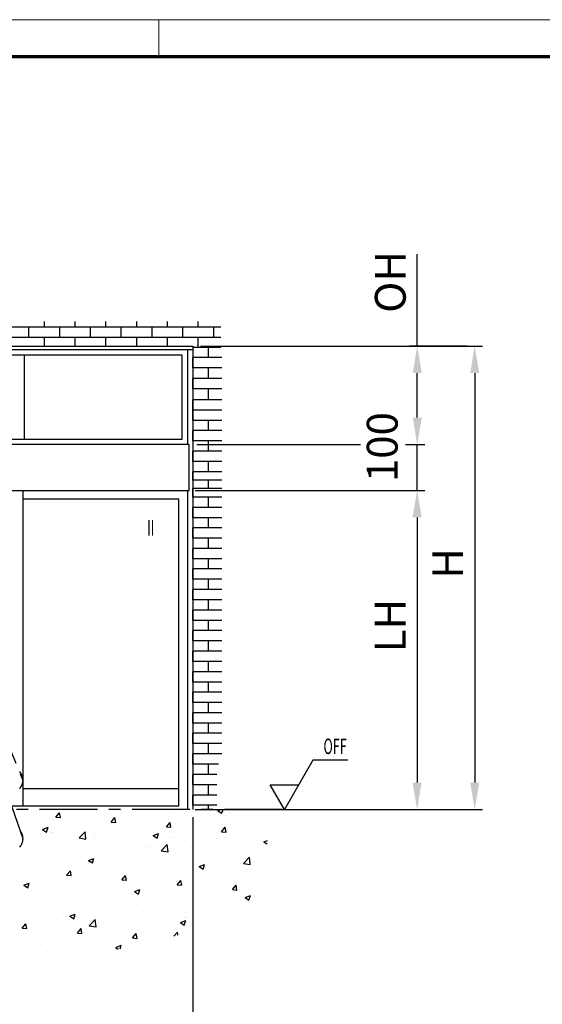
# Model space of a CAD drawing. Units: millimetres. Extents: x -1287 to -98, y 0 to 841.
# Drawn here: x -496 to -428, y 713 to 841 of the extents above; entities that cross this region are included whole.
import ezdxf
from ezdxf.enums import TextEntityAlignment as Align

# ---------------------------------------------------------------- set-up
doc = ezdxf.new("R2010")
doc.units = ezdxf.units.MM
doc.header["$PDMODE"] = 35
doc.header["$PDSIZE"] = 2
doc.linetypes.add('HIDDEN', pattern=[4.5, 1.5, -1.5, 1.5])
doc.linetypes.add('MITTEX2', pattern=[4, 2.5, -0.5, 0.5, -0.5])
for name, color, linetype in [('01_ZRahmen', 7, 'Continuous'), ('02_Bemassung', 4, 'Continuous'), ('06_Beschriftung', 2, 'Continuous')]:
    doc.layers.add(name, color=color, linetype=linetype)
doc.styles.get("Standard").update_dxf_attribs({"font": 'ISOCP.SHX', "width": 0.8})
doc.dimstyles.new('Dorma', dxfattribs={"dimtxt": 4, "dimasz": 3.5, "dimexe": 1, "dimexo": 1, "dimgap": 1.5, "dimtad": 1, "dimdec": 1, "dimrnd": 0.5, "dimzin": 9, "dimtxsty": 'Standard', "dimcen": 0.1, "dimclrd": 256, "dimclre": 256, "dimclrt": 256, "dimadec": 1, "dimazin": 2, "dimtp": 0.1, "dimtm": 0.1, "dimtfac": 1, "dimtdec": 1, "dimtmove": 0, "dimatfit": 3, "dimfxl": 1, "dimtolj": 1, "dimtzin": 0, "dimlwe": -1, "dimarcsym": 0})

# ---------------------------------------------------------------- blocks, each defined once
blk = doc.blocks.new('*D5')
at = {"layer": '02_Bemassung', "linetype": 'Continuous', "transparency": 16777216}
for p, q in [((-553.04, 737.29), (-553.04, 704.97)), ((-473.85, 737.29), (-473.85, 704.97))]:
    blk.add_line(p, q, dxfattribs=at)
at = {"layer": '02_Bemassung', "linetype": 'Continuous', "lineweight": -2, "transparency": 16777216}
blk.add_line((-549.54, 705.97), (-477.35, 705.97), dxfattribs=at)
at = {"layer": '02_Bemassung', "linetype": 'Continuous', "transparency": 16777216}
for points in [[(-549.54, 706.55), (-549.54, 705.39), (-553.04, 705.97)], [(-477.35, 706.55), (-477.35, 705.39), (-473.85, 705.97)]]:
    blk.add_solid(points, dxfattribs=at)
at = {"layer": 'Defpoints', "color": 0, "linetype": 'Continuous', "transparency": 16777216}
for p in [(-553.04, 738.29), (-473.85, 738.29), (-473.85, 705.97)]:
    blk.add_point(p, dxfattribs=at)
at = {"layer": '02_Bemassung', "linetype": 'Continuous', "transparency": 16777216, "insert": (-512.15, 709.47), "char_height": 4, "attachment_point": 5}
blk.add_mtext('\\A1;{\\C2;B}', dxfattribs=at)
blk = doc.blocks.new('*D6')
at = {"layer": '02_Bemassung', "linetype": 'Continuous', "transparency": 16777216}
for p, q in [((-473.53, 779.72), (-443.7, 779.72)), ((-473.53, 738.29), (-443.7, 738.29))]:
    blk.add_line(p, q, dxfattribs=at)
at = {"layer": '02_Bemassung', "linetype": 'Continuous', "lineweight": -2, "transparency": 16777216}
blk.add_line((-444.7, 776.22), (-444.7, 741.79), dxfattribs=at)
at = {"layer": '02_Bemassung', "linetype": 'Continuous', "transparency": 16777216}
for points in [[(-445.29, 776.22), (-444.12, 776.22), (-444.7, 779.72)], [(-445.29, 741.79), (-444.12, 741.79), (-444.7, 738.29)]]:
    blk.add_solid(points, dxfattribs=at)
at = {"layer": 'Defpoints', "color": 0, "linetype": 'Continuous', "transparency": 16777216}
for p in [(-474.53, 779.72), (-474.53, 738.29), (-444.7, 738.29)]:
    blk.add_point(p, dxfattribs=at)
at = {"layer": '02_Bemassung', "linetype": 'Continuous', "transparency": 16777216, "insert": (-448.2, 762.17), "char_height": 4, "attachment_point": 5, "rotation": 90}
blk.add_mtext('\\A1;{\\C2;LH}', dxfattribs=at)
blk = doc.blocks.new('*D7')
at = {"layer": '02_Bemassung', "linetype": 'Continuous', "transparency": 16777216}
for p, q in [((-472.85, 798.45), (-436.22, 798.45)), ((-473.53, 738.29), (-436.22, 738.29))]:
    blk.add_line(p, q, dxfattribs=at)
at = {"layer": '02_Bemassung', "linetype": 'Continuous', "lineweight": -2, "transparency": 16777216}
blk.add_line((-437.22, 794.95), (-437.22, 741.79), dxfattribs=at)
at = {"layer": '02_Bemassung', "linetype": 'Continuous', "transparency": 16777216}
for points in [[(-437.8, 794.95), (-436.63, 794.95), (-437.22, 798.45)], [(-437.8, 741.79), (-436.63, 741.79), (-437.22, 738.29)]]:
    blk.add_solid(points, dxfattribs=at)
at = {"layer": 'Defpoints', "color": 0, "linetype": 'Continuous', "transparency": 16777216}
for p in [(-473.85, 798.45), (-474.53, 738.29), (-437.22, 738.29)]:
    blk.add_point(p, dxfattribs=at)
at = {"layer": '02_Bemassung', "linetype": 'Continuous', "transparency": 16777216, "insert": (-440.72, 770.24), "char_height": 4, "attachment_point": 5, "rotation": 90}
blk.add_mtext('\\A1;{\\C2;H}', dxfattribs=at)
blk = doc.blocks.new('*D9')
at = {"layer": '02_Bemassung', "lineweight": -2, "transparency": 16777216}
for p, q in [((-444.68, 798.45), (-444.68, 810.36)), ((-444.68, 789.16), (-444.68, 794.95))]:
    blk.add_line(p, q, dxfattribs=at)
at = {"layer": '02_Bemassung', "transparency": 16777216}
for p, q in [((-438.22, 798.45), (-445.68, 798.45)), ((-443.69, 785.66), (-443.68, 785.66))]:
    blk.add_line(p, q, dxfattribs=at)
for points in [[(-445.26, 794.95), (-444.09, 794.95), (-444.68, 798.45)], [(-445.26, 789.16), (-444.09, 789.16), (-444.68, 785.66)]]:
    blk.add_solid(points, dxfattribs=at)
at = {"layer": 'Defpoints', "color": 0, "transparency": 16777216}
for p in [(-444.68, 798.45), (-437.22, 798.45), (-444.69, 785.66)]:
    blk.add_point(p, dxfattribs=at)
at = {"layer": '02_Bemassung', "transparency": 16777216, "insert": (-448.18, 806.78), "char_height": 4, "attachment_point": 5, "rotation": 90}
blk.add_mtext('\\A1;{\\C2;OH}', dxfattribs=at)
blk = doc.blocks.new('DIN A0_ZRahmen')
at = {"layer": '01_ZRahmen', "color": 1, "lineweight": 20}
blk.add_line((808.8, 840.6), (808.8, 835.8), dxfattribs=at)
blk.add_lwpolyline([(1188.6, 0), (1188.6, 840.6), (0, 840.6), (0, 0)], close=True, dxfattribs=at)
at = {"layer": '01_ZRahmen', "lineweight": 70}
blk.add_lwpolyline([(1183.8, 4.8), (1183.8, 835.8), (19.8, 835.8), (19.8, 4.8)], close=True, dxfattribs=at)

msp = doc.modelspace()

# ---------------------------------------------------------------- linework, layer by layer
at = {"layer": '02_Bemassung'}
for p, q in [((-444.69, 789.16), (-444.69, 792.66)), ((-473.3, 785.66), (-452.04, 785.66)), ((-446.19, 785.66), (-443.69, 785.66)), ((-444.69, 779.72), (-444.69, 785.66)), ((-473.53, 779.72), (-443.69, 779.72)), ((-444.69, 776.22), (-444.69, 772.72))]:
    msp.add_line(p, q, dxfattribs=at)
for points in [[(-445.27, 789.16), (-444.11, 789.16), (-444.69, 785.66)], [(-445.27, 776.22), (-444.11, 776.22), (-444.69, 779.72)]]:
    msp.add_solid(points, dxfattribs=at)
at = {"layer": '06_Beschriftung', "color": 2}
for p, q in [((-493.12, 800.96), (-493.12, 801.63)), ((-489.12, 800.96), (-489.12, 801.63)), ((-485.12, 800.96), (-485.12, 801.63)), ((-481.12, 800.96), (-481.12, 801.63)), ((-477.12, 800.96), (-477.12, 801.63)), ((-473.12, 800.96), (-473.12, 801.63)), ((-556.86, 800.96), (-470.21, 800.96)), ((-495.12, 799.62), (-495.12, 800.96)), ((-491.12, 799.62), (-491.12, 800.96)), ((-487.12, 799.62), (-487.12, 800.96)), ((-483.12, 799.62), (-483.12, 800.96)), ((-479.12, 799.62), (-479.12, 800.96)), ((-475.12, 799.62), (-475.12, 800.96)), ((-471.12, 799.62), (-471.12, 800.96)), ((-556.86, 799.62), (-470.21, 799.62)), ((-493.12, 798.45), (-493.12, 799.62)), ((-489.12, 798.45), (-489.12, 799.62)), ((-485.12, 798.45), (-485.12, 799.62)), ((-481.12, 798.45), (-481.12, 799.62)), ((-477.12, 798.45), (-477.12, 799.62)), ((-473.12, 798.29), (-473.12, 799.62)), ((-553.04, 798.45), (-473.85, 798.45)), ((-553.04, 797.99), (-473.85, 797.99)), ((-474.53, 797.99), (-474.53, 785.66)), ((-473.85, 798.45), (-473.85, 738.29)), ((-473.85, 798.29), (-470.21, 798.29)), ((-471.81, 796.96), (-471.81, 798.29)), ((-514.12, 797.31), (-475.28, 797.31)), ((-475.28, 797.31), (-475.28, 786.34)), ((-470.06, 796.96), (-473.89, 796.96)), ((-473.81, 795.62), (-473.81, 796.96)), ((-470.06, 795.62), (-473.89, 795.62)), ((-471.81, 794.24), (-471.81, 795.58)), ((-470.06, 794.24), (-473.89, 794.24)), ((-473.81, 792.91), (-473.81, 794.24)), ((-470.06, 792.91), (-473.89, 792.91)), ((-471.81, 791.58), (-471.81, 792.91)), ((-470.06, 791.49), (-473.89, 791.49)), ((-473.81, 790.16), (-473.81, 791.49)), ((-470.06, 790.14), (-473.89, 790.14)), ((-473.81, 788.81), (-473.81, 790.14)), ((-470.06, 788.81), (-473.89, 788.81)), ((-471.81, 787.48), (-471.81, 788.81)), ((-470.06, 787.48), (-473.89, 787.48)), ((-473.81, 786.14), (-473.81, 787.48)), ((-475.28, 786.34), (-514.12, 786.34)), ((-470.06, 786.14), (-473.89, 786.14)), ((-471.81, 784.81), (-471.81, 786.14)), ((-474.3, 785.66), (-552.58, 785.66)), ((-474.3, 779.72), (-474.3, 785.66)), ((-470.06, 784.81), (-473.89, 784.81)), ((-473.81, 783.48), (-473.81, 784.81)), ((-470.06, 783.48), (-473.89, 783.48)), ((-471.81, 782.13), (-471.81, 783.47)), ((-470.06, 782.13), (-473.89, 782.13)), ((-473.81, 781.03), (-473.81, 782.13)), ((-470.06, 781.03), (-473.89, 781.03)), ((-471.81, 779.98), (-471.81, 781.03)), ((-552.58, 779.72), (-474.3, 779.72)), ((-495.9, 779.72), (-495.9, 778.58)), ((-474.53, 779.72), (-474.53, 738.29)), ((-470.06, 779.98), (-473.89, 779.98)), ((-473.81, 778.85), (-473.81, 779.98)), ((-475.67, 778.58), (-495.9, 778.58)), ((-495.9, 778.58), (-495.9, 738.77)), ((-475.67, 738.77), (-475.67, 778.58)), ((-470.06, 778.85), (-473.89, 778.85)), ((-471.81, 777.52), (-471.81, 778.85)), ((-470.06, 777.52), (-473.89, 777.52)), ((-473.81, 776.18), (-473.81, 777.52)), ((-470.06, 776.18), (-473.89, 776.18)), ((-471.81, 774.85), (-471.81, 776.18)), ((-470.06, 774.85), (-473.89, 774.85)), ((-473.81, 773.52), (-473.81, 774.85)), ((-470.06, 773.52), (-473.89, 773.52)), ((-470.06, 773.52), (-473.89, 773.52)), ((-471.81, 772.19), (-471.81, 773.52)), ((-470.06, 772.19), (-473.89, 772.19)), ((-473.81, 770.85), (-473.81, 772.19)), ((-470.06, 770.85), (-473.89, 770.85)), ((-471.81, 769.52), (-471.81, 770.85)), ((-470.06, 769.52), (-473.89, 769.52)), ((-473.81, 768.19), (-473.81, 769.52)), ((-470.06, 768.19), (-473.89, 768.19)), ((-471.81, 766.88), (-471.81, 768.22)), ((-470.06, 766.85), (-473.89, 766.85)), ((-473.81, 765.52), (-473.81, 766.85)), ((-470.06, 765.52), (-473.89, 765.52)), ((-471.81, 764.19), (-471.81, 765.52)), ((-470.06, 764.19), (-473.89, 764.19)), ((-473.81, 762.85), (-473.81, 764.19)), ((-470.06, 762.85), (-473.89, 762.85)), ((-471.81, 761.52), (-471.81, 762.85)), ((-470.06, 761.52), (-473.89, 761.52)), ((-473.81, 760.19), (-473.81, 761.52)), ((-470.06, 760.19), (-473.89, 760.19)), ((-471.81, 758.85), (-471.81, 760.19)), ((-470.06, 758.85), (-473.89, 758.85)), ((-473.81, 757.52), (-473.81, 758.85)), ((-470.06, 757.52), (-473.89, 757.52)), ((-471.81, 756.19), (-471.81, 757.52)), ((-470.06, 756.19), (-473.89, 756.19)), ((-473.81, 754.85), (-473.81, 756.19)), ((-470.06, 754.85), (-473.89, 754.85)), ((-471.81, 753.52), (-471.81, 754.85)), ((-470.06, 753.52), (-473.89, 753.52)), ((-473.81, 752.19), (-473.81, 753.52)), ((-470.06, 752.19), (-473.89, 752.19)), ((-471.81, 750.85), (-471.81, 752.19)), ((-470.06, 750.85), (-473.89, 750.85)), ((-473.81, 749.52), (-473.81, 750.85)), ((-470.06, 749.52), (-473.89, 749.52)), ((-471.81, 748.19), (-471.81, 749.52)), ((-470.06, 748.19), (-473.89, 748.19)), ((-473.81, 746.85), (-473.81, 748.19)), ((-470.06, 746.85), (-473.89, 746.85)), ((-471.81, 745.52), (-471.81, 746.85)), ((-470.06, 745.52), (-473.89, 745.52)), ((-473.81, 744.19), (-473.81, 745.52)), ((-470.51, 744.19), (-473.89, 744.19)), ((-471.81, 742.85), (-471.81, 744.19)), ((-458.25, 744.69), (-461.94, 738.29)), ((-453.71, 744.69), (-458.25, 744.69)), ((-470.7, 742.85), (-473.89, 742.85)), ((-473.81, 741.52), (-473.81, 742.85)), ((-470.7, 741.52), (-473.89, 741.52)), ((-471.81, 740.18), (-471.81, 741.52)), ((-461.94, 738.29), (-463.79, 741.49)), ((-463.79, 741.49), (-460.09, 741.49)), ((-495.9, 741.05), (-475.67, 741.05)), ((-470.7, 740.18), (-473.89, 740.18)), ((-473.81, 738.85), (-473.81, 740.18)), ((-551.22, 738.77), (-475.67, 738.77)), ((-470.7, 738.85), (-473.89, 738.85)), ((-471.81, 738.29), (-471.81, 738.85)), ((-491.61, 737.31), (-491.13, 737.88)), ((-491.01, 737.25), (-491.13, 737.88)), ((-483.1, 738.12), (-483.1, 738.12)), ((-481.45, 737.42), (-481.45, 737.42)), ((-476.4, 738.06), (-476.4, 738.06)), ((-474, 737.58), (-474, 737.58)), ((-473.34, 738), (-473.34, 738)), ((-473.23, 737.79), (-473.23, 737.79)), ((-470.8, 738.09), (-470.8, 738.09)), ((-470.57, 738.14), (-470.18, 738.29)), ((-470.57, 738.14), (-470.07, 737.81)), ((-470.07, 737.81), (-469.91, 738.29)), ((-469.55, 737.51), (-469.55, 737.51)), ((-469.04, 737.93), (-469.04, 737.93)), ((-494.77, 736.12), (-494.77, 736.12)), ((-491.61, 737.31), (-491.01, 737.25)), ((-488.93, 737.12), (-488.93, 737.12)), ((-486.58, 736.72), (-486.58, 736.72)), ((-485.84, 736.13), (-485.84, 736.13)), ((-484.44, 736.68), (-483.95, 737.25)), ((-484.44, 736.68), (-483.84, 736.63)), ((-483.84, 736.63), (-483.95, 737.25)), ((-479.52, 736.96), (-479.52, 736.96)), ((-477.26, 736.05), (-476.78, 736.63)), ((-477.02, 737.29), (-477.02, 737.29)), ((-476.67, 736), (-476.78, 736.63)), ((-474.87, 736.93), (-474.87, 736.93)), ((-466.19, 736.19), (-466.19, 736.19)), ((-493.34, 735.72), (-492.64, 735.99)), ((-493.34, 735.72), (-492.85, 735.38)), ((-492.85, 735.38), (-492.64, 735.99)), ((-492.13, 735.3), (-492.13, 735.3)), ((-492.06, 735.38), (-492.06, 735.38)), ((-491.78, 735.97), (-491.78, 735.97)), ((-489.63, 735.63), (-489.63, 735.63)), ((-488.6, 734.61), (-487.82, 735.42)), ((-487.71, 734.47), (-487.82, 735.42)), ((-486.72, 735.16), (-486.72, 735.16)), ((-486.54, 734.93), (-486.54, 734.93)), ((-481.39, 734.93), (-481.39, 734.93)), ((-480.71, 735.93), (-480.71, 735.93)), ((-478.97, 734.92), (-478.27, 735.18)), ((-478.97, 734.92), (-478.47, 734.58)), ((-478.47, 734.58), (-478.27, 735.18)), ((-477.26, 736.05), (-476.67, 736)), ((-471.32, 735.48), (-471.32, 735.48)), ((-470.09, 735.42), (-469.61, 736)), ((-470.09, 735.42), (-469.49, 735.37)), ((-469.49, 735.37), (-469.61, 736)), ((-467.05, 735.01), (-467.05, 735.01)), ((-495.29, 734.26), (-495.29, 734.26)), ((-492.37, 733.93), (-492.37, 733.93)), ((-489.95, 734.04), (-489.95, 734.04)), ((-488.6, 734.61), (-487.71, 734.47)), ((-484.62, 733.81), (-484.62, 733.81)), ((-481.57, 734.09), (-481.57, 734.09)), ((-479.28, 733.59), (-479.28, 733.59)), ((-477.93, 732.95), (-477.15, 733.77)), ((-477.04, 732.82), (-477.15, 733.77)), ((-476.52, 734.73), (-476.52, 734.73)), ((-476.05, 734.7), (-476.05, 734.7)), ((-475.86, 733.85), (-475.86, 733.85)), ((-470.71, 734.48), (-470.71, 734.48)), ((-469.55, 734.68), (-469.55, 734.68)), ((-465.37, 734.25), (-465.37, 734.25)), ((-465.22, 734.43), (-465.22, 734.43)), ((-464.6, 734.12), (-464.15, 734.29)), ((-464.6, 734.12), (-464.19, 733.84)), ((-491.9, 732.64), (-491.9, 732.64)), ((-486.7, 733.39), (-486.7, 733.39)), ((-482.16, 733.02), (-482.16, 733.02)), ((-479.65, 733.35), (-479.65, 733.35)), ((-477.93, 732.95), (-477.04, 732.82)), ((-476.89, 732.43), (-476.89, 732.43)), ((-473.94, 733.36), (-473.94, 733.36)), ((-471.06, 733.43), (-471.06, 733.43)), ((-468.6, 733.14), (-468.6, 733.14)), ((-466.31, 732.86), (-466.31, 732.86)), ((-494.76, 731.36), (-494.76, 731.36)), ((-492.26, 731.69), (-492.26, 731.69)), ((-488.47, 732.19), (-488.47, 732.19)), ((-487.37, 731.69), (-486.67, 731.96)), ((-487.37, 731.69), (-486.88, 731.36)), ((-486.88, 731.36), (-486.67, 731.96)), ((-482.72, 731.43), (-482.72, 731.43)), ((-476.64, 731.4), (-476.64, 731.4)), ((-473, 730.89), (-472.3, 731.16)), ((-472.51, 730.55), (-472.3, 731.16)), ((-471.45, 732.15), (-471.45, 732.15)), ((-469.68, 731.06), (-469.68, 731.06)), ((-467.26, 731.3), (-466.48, 732.11)), ((-467.26, 731.3), (-466.37, 731.16)), ((-466.37, 731.16), (-466.48, 732.11)), ((-465.89, 731.56), (-465.89, 731.56)), ((-494.05, 730.3), (-494.05, 730.3)), ((-490.22, 729.78), (-489.74, 730.36)), ((-490.22, 729.78), (-489.62, 729.73)), ((-489.62, 729.73), (-489.74, 730.36)), ((-488.71, 730.07), (-488.71, 730.07)), ((-488.55, 730.43), (-488.55, 730.43)), ((-486.83, 730.06), (-486.83, 730.06)), ((-483.37, 729.85), (-483.37, 729.85)), ((-483.05, 729.16), (-482.57, 729.73)), ((-482.45, 729.1), (-482.57, 729.73)), ((-481.69, 730.76), (-481.69, 730.76)), ((-478.5, 729.9), (-478.5, 729.9)), ((-473, 730.89), (-472.51, 730.55)), ((-472.18, 730.73), (-472.18, 730.73)), ((-495.78, 728.47), (-495.08, 728.73)), ((-495.78, 728.47), (-495.28, 728.13)), ((-495.28, 728.13), (-495.08, 728.73)), ((-494.38, 729.43), (-494.38, 729.43)), ((-492.02, 729.31), (-492.02, 729.31)), ((-484.79, 729.07), (-484.79, 729.07)), ((-483.05, 729.16), (-482.45, 729.11)), ((-482.28, 729.4), (-482.28, 729.4)), ((-478.04, 729.62), (-478.04, 729.62)), ((-475.88, 728.53), (-475.39, 729.1)), ((-475.88, 728.53), (-475.28, 728.48)), ((-475.28, 728.48), (-475.39, 729.1)), ((-472.7, 729.4), (-472.7, 729.4)), ((-471.57, 728.82), (-471.57, 728.82)), ((-468.7, 727.9), (-468.22, 728.48)), ((-468.11, 727.85), (-468.22, 728.48)), ((-467.36, 729.17), (-467.36, 729.17)), ((-466.43, 729.53), (-466.43, 729.53)), ((-465.64, 728.46), (-465.64, 728.46)), ((-494.89, 727.74), (-494.89, 727.74)), ((-491.1, 728.24), (-491.1, 728.24)), ((-481.81, 727.43), (-481.81, 727.43)), ((-481.41, 727.66), (-480.7, 727.93)), ((-481.41, 727.66), (-480.91, 727.33)), ((-480.91, 727.33), (-480.7, 727.93)), ((-476.76, 728.07), (-476.76, 728.07)), ((-471.47, 727.46), (-471.47, 727.46)), ((-468.7, 727.9), (-468.11, 727.85)), ((-468.52, 727.62), (-468.52, 727.62)), ((-492.14, 725.98), (-492.14, 725.98)), ((-486.95, 726.73), (-486.95, 726.73)), ((-481.13, 725.96), (-481.13, 725.96)), ((-477.3, 726.46), (-477.3, 726.46)), ((-474.81, 726.79), (-474.81, 726.79)), ((-472.31, 727.12), (-472.31, 727.12)), ((-467.03, 726.86), (-466.33, 727.13)), ((-467.03, 726.86), (-466.54, 726.53)), ((-466.55, 726.2), (-466.55, 726.2)), ((-466.54, 726.53), (-466.33, 727.13)), ((-496, 725.19), (-496, 725.19)), ((-490.66, 724.96), (-490.66, 724.96)), ((-489.81, 724.44), (-489.11, 724.71)), ((-489.31, 724.1), (-489.11, 724.71)), ((-487.42, 725.13), (-487.42, 725.13)), ((-485.32, 724.74), (-485.32, 724.74)), ((-484.91, 725.46), (-484.91, 725.46)), ((-483.13, 725.46), (-483.13, 725.46)), ((-476.88, 724.74), (-476.88, 724.74)), ((-471.69, 725.49), (-471.69, 725.49)), ((-469.07, 725.27), (-469.07, 725.27)), ((-496.01, 722.89), (-495.52, 723.46)), ((-495.41, 722.84), (-495.52, 723.46)), ((-494.8, 723.46), (-494.8, 723.46)), ((-493.89, 723.84), (-493.89, 723.84)), ((-493.73, 724.3), (-493.73, 724.3)), ((-489.81, 724.44), (-489.31, 724.1)), ((-488.96, 724.46), (-488.96, 724.46)), ((-488.55, 723.62), (-488.55, 723.62)), ((-487.28, 723.21), (-486.5, 724.02)), ((-487.07, 723.4), (-487.07, 723.4)), ((-486.39, 723.07), (-486.5, 724.02)), ((-483.21, 723.39), (-483.21, 723.39)), ((-481.93, 724.1), (-481.93, 724.1)), ((-479.98, 724.51), (-479.98, 724.51)), ((-475.44, 723.64), (-474.74, 723.91)), ((-475.44, 723.64), (-474.94, 723.3)), ((-474.94, 723.3), (-474.74, 723.91)), ((-474.9, 724.27), (-474.9, 724.27)), ((-474.65, 724.29), (-474.65, 724.29)), ((-471.15, 723.67), (-471.15, 723.67)), ((-469.31, 724.06), (-469.31, 724.06)), ((-496.01, 722.89), (-495.41, 722.84)), ((-492.26, 722.65), (-492.26, 722.65)), ((-488.83, 722.26), (-488.35, 722.84)), ((-488.83, 722.26), (-488.24, 722.21)), ((-488.24, 722.21), (-488.35, 722.84)), ((-487.28, 723.21), (-486.39, 723.08)), ((-486.57, 722.27), (-486.57, 722.27)), ((-481.66, 721.64), (-481.18, 722.21)), ((-481.06, 721.58), (-481.18, 722.21)), ((-480.74, 723.27), (-480.74, 723.27)), ((-477.88, 723.17), (-477.88, 723.17)), ((-477.44, 722.84), (-477.44, 722.84)), ((-476.31, 721.87), (-475.83, 722.37)), ((-475.78, 721.99), (-475.83, 722.37)), ((-474.94, 723.17), (-474.94, 723.17)), ((-472.54, 722.94), (-472.54, 722.94)), ((-492.4, 721.26), (-492.4, 721.26)), ((-490.05, 721.19), (-490.05, 721.19)), ((-487.54, 721.51), (-487.54, 721.51)), ((-483.76, 722.01), (-483.76, 722.01)), ((-482.06, 720.78), (-482.06, 720.78)), ((-481.66, 721.64), (-481.06, 721.58)), ((-492.65, 719.88), (-492.65, 719.88)), ((-487.31, 719.65), (-487.31, 719.65)), ((-487.19, 720.07), (-487.19, 720.07)), ((-483.84, 720.41), (-483.14, 720.68)), ((-483.84, 720.41), (-483.51, 720.19)), ((-483.28, 720.24), (-483.14, 720.68)), ((-492.38, 719.32), (-492.38, 719.32))]:
    msp.add_line(p, q, dxfattribs=at)
at = {"layer": '06_Beschriftung', "color": 2, "ltscale": 3}
msp.add_line((-495.74, 797.31), (-495.74, 786.34), dxfattribs=at)
at = {"layer": '06_Beschriftung', "color": 2, "linetype": 'HIDDEN'}
msp.add_line((-513.48, 784.52), (-495.9, 742.11), dxfattribs=at)
at = {"layer": '06_Beschriftung', "color": 2, "linetype": 'Continuous'}
msp.add_line((-513.44, 784.52), (-495.9, 734.53), dxfattribs=at)
at = {"layer": '06_Beschriftung', "color": 2, "linetype": 'MITTEX2', "ltscale": 3}
msp.add_line((-462.23, 738.29), (-570.54, 738.29), dxfattribs=at)
at = {"layer": '06_Beschriftung', "color": 2, "linetype": 'HIDDEN'}
for centre, radius, start, end in [((-497.88, 741.86), 2.06, 33.5662, 40.6931), ((-497.64, 742.02), 1.77, 25.6621, 33.5483), ((-497.49, 742.1), 1.6, 17.1927, 25.6275), ((-497.45, 742.11), 1.56, 359.9175, 17.06), ((-497.88, 742.36), 2.06, 319.3107, 326.4373), ((-497.64, 742.2), 1.77, 326.4552, 334.3409), ((-497.49, 742.12), 1.6, 334.3755, 342.8095), ((-497.45, 742.11), 1.56, 342.9422, 0.0825)]:
    msp.add_arc(centre, radius, start, end, dxfattribs=at)
at = {"layer": '06_Beschriftung', "color": 2, "linetype": 'Continuous'}
for centre, radius, start, end in [((-497.88, 734.28), 2.06, 33.5662, 40.6931), ((-497.64, 734.44), 1.77, 25.6621, 33.5483), ((-497.49, 734.51), 1.6, 17.1927, 25.6275), ((-497.45, 734.53), 1.56, 359.9175, 17.06), ((-497.88, 734.77), 2.06, 319.3069, 326.4338), ((-497.64, 734.61), 1.77, 326.4517, 334.3379), ((-497.49, 734.54), 1.6, 334.3725, 342.8073), ((-497.45, 734.52), 1.56, 342.94, 0.0825)]:
    msp.add_arc(centre, radius, start, end, dxfattribs=at)

# ---------------------------------------------------------------- block references
at = {"layer": '01_ZRahmen'}
msp.add_blockref('DIN A0_ZRahmen', (-1287.06, 0.21), dxfattribs=at)

# ---------------------------------------------------------------- texts
at = {"layer": '02_Bemassung', "insert": (-449.23, 785.34), "char_height": 4, "attachment_point": 5, "rotation": 90}
msp.add_mtext('{\\C2;100}', dxfattribs=at)
at = {"layer": '06_Beschriftung', "color": 2, "width": 0.5625}
msp.add_text('II', height=2, dxfattribs=at).set_placement((-479.3, 774.86), align=Align.MIDDLE_CENTER)
at = {"layer": '06_Beschriftung', "color": 2, "width": 0.6}
msp.add_text('OFF', height=2, dxfattribs=at).set_placement((-456.86, 745.5))

# ---------------------------------------------------------------- dimensions: what is measured, and where the dimension line sits
at = {"layer": '02_Bemassung'}
dim = msp.add_linear_dim(base=(-444.68, 798.45), p1=(-444.69, 785.66), p2=(-437.22, 798.45), angle=90, text='{\\C2;OH}', dimstyle='Dorma', dxfattribs=at)
dim.commit()
dim.dimension.update_dxf_attribs({"geometry": '*D9', "text_midpoint": (-444.68, 806.78), "dimtype": 160})
at = {"layer": '02_Bemassung', "linetype": 'Continuous'}
for base, p1, text, picture, middle in [((-437.22, 738.29), (-473.85, 798.45), '{\\C2;H}', '*D7', (-437.22, 770.24)), ((-444.7, 738.29), (-474.53, 779.72), '{\\C2;LH}', '*D6', (-444.7, 762.17))]:
    dim = msp.add_linear_dim(base=base, p1=p1, p2=(-474.53, 738.29), angle=90, text=text, dimstyle='Dorma', dxfattribs=at)
    dim.commit()
    dim.dimension.update_dxf_attribs({"geometry": picture, "text_midpoint": middle, "dimtype": 160})
dim = msp.add_linear_dim(base=(-473.85, 705.97), p1=(-553.04, 738.29), p2=(-473.85, 738.29), text='{\\C2;B}', dimstyle='Dorma', dxfattribs=at)
dim.commit()
dim.dimension.update_dxf_attribs({"geometry": '*D5', "text_midpoint": (-512.15, 705.97), "dimtype": 160})

doc.saveas('drawing.dxf')
